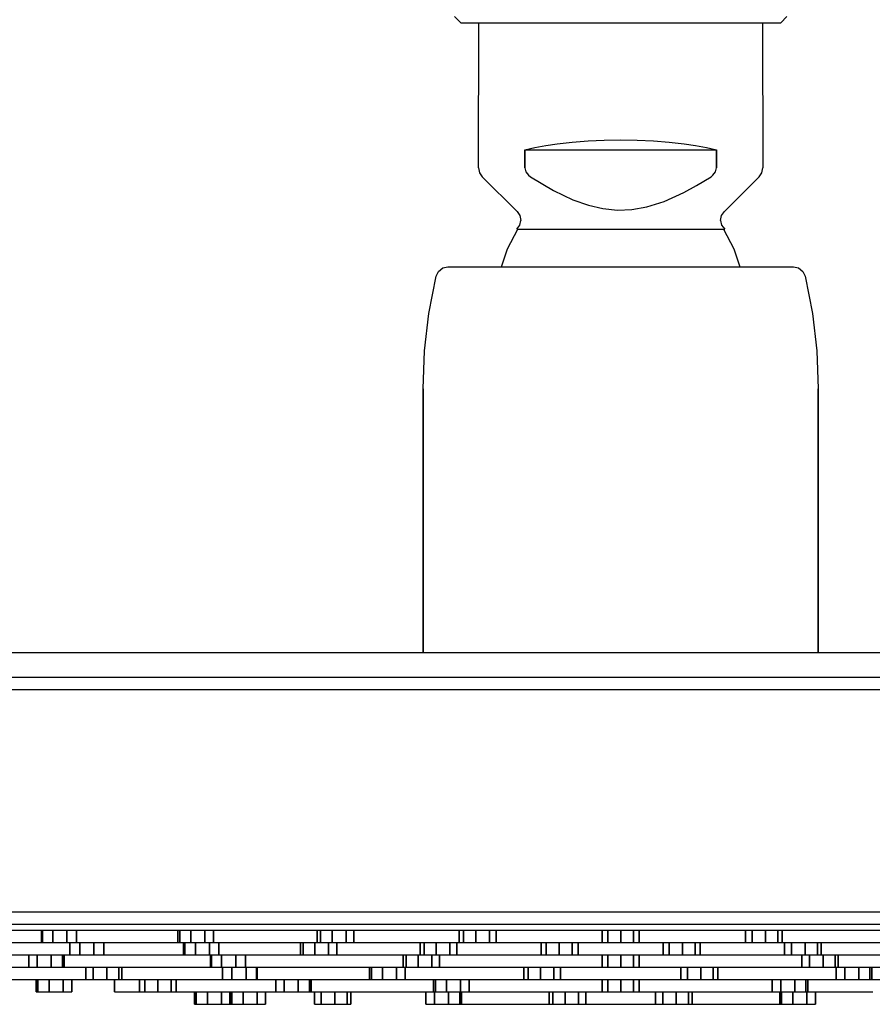
# Model space of a CAD drawing. Extents: x 0 to 300, y 0 to 193.
# Drawn here: x 101 to 170, y 0 to 80 of the extents above; entities that cross this region are included whole.
import ezdxf

# ---------------------------------------------------------------- set-up
doc = ezdxf.new("R2010")
doc.units = 0
doc.header["$MEASUREMENT"] = 0

msp = doc.modelspace()

# ---------------------------------------------------------------- linework, layer by layer
for p, q in [((136.541, 80.2518), (137.04, 79.75)), ((162.96, 79.75), (163.459, 80.2518)), ((137.04, 79.75), (137.393, 79.75)), ((137.393, 79.75), (138.091, 79.75)), ((138.091, 79.75), (138.5044, 79.75)), ((138.091, 79.75), (139.113, 79.75)), ((138.485, 67.9888), (138.5044, 79.75)), ((139.113, 79.75), (140.432, 79.75)), ((140.432, 79.75), (142.012, 79.75)), ((142.012, 79.75), (143.811, 79.75)), ((143.811, 79.75), (145.777, 79.75)), ((145.777, 79.75), (147.859, 79.75)), ((147.859, 79.75), (150, 79.75)), ((150, 79.75), (152.14, 79.75)), ((152.14, 79.75), (154.222, 79.75)), ((154.222, 79.75), (156.189, 79.75)), ((156.189, 79.75), (157.987, 79.75)), ((157.987, 79.75), (159.568, 79.75)), ((159.568, 79.75), (160.887, 79.75)), ((160.887, 79.75), (161.909, 79.75)), ((161.4956, 79.75), (161.909, 79.75)), ((161.4956, 79.75), (161.515, 67.9888)), ((161.909, 79.75), (162.606, 79.75)), ((162.606, 79.75), (162.96, 79.75)), ((146.079, 70.0866), (147.354, 70.188)), ((147.354, 70.188), (148.668, 70.2495)), ((148.668, 70.2495), (150, 70.2701)), ((150, 70.2701), (151.332, 70.2495)), ((151.332, 70.2495), (152.646, 70.188)), ((152.646, 70.188), (153.921, 70.0865)), ((142.24, 69.4678), (143.054, 69.6484)), ((142.24, 67.9887), (142.24, 69.4678)), ((142.24, 69.4678), (157.76, 69.4678)), ((142.24, 69.4678), (142.24, 67.9887)), ((143.054, 69.6484), (143.929, 69.8086)), ((143.929, 69.8086), (144.859, 69.9469)), ((144.859, 69.9469), (146.079, 70.0866)), ((153.921, 70.0865), (155.141, 69.9469)), ((155.141, 69.9469), (156.071, 69.8086)), ((156.071, 69.8086), (156.946, 69.6483)), ((156.946, 69.6483), (157.76, 69.4678)), ((157.76, 69.4678), (157.76, 67.9887)), ((157.76, 67.9887), (157.76, 69.4678)), ((138.485, 67.9888), (138.567, 67.6068)), ((142.24, 67.9887), (142.313, 67.6811)), ((157.687, 67.6811), (157.76, 67.9887)), ((161.433, 67.6068), (161.515, 67.9888)), ((138.567, 67.6068), (138.784, 67.283)), ((138.784, 67.283), (141.603, 64.467)), ((142.313, 67.6811), (142.523, 67.4058)), ((142.523, 67.4058), (142.683, 67.283)), ((142.683, 67.283), (144.552, 66.1689)), ((156.152, 66.5638), (157.317, 67.283)), ((157.317, 67.283), (157.477, 67.4058)), ((157.477, 67.4058), (157.687, 67.6811)), ((158.398, 64.467), (161.216, 67.283)), ((161.216, 67.283), (161.433, 67.6068)), ((155.116, 65.9943), (156.152, 66.5638)), ((144.552, 66.1689), (146.122, 65.4196)), ((146.122, 65.4196), (147.383, 64.9726)), ((153.523, 65.2783), (155.116, 65.9943)), ((147.383, 64.9726), (148.55, 64.7032)), ((148.55, 64.7032), (149.732, 64.5853)), ((149.732, 64.5853), (150.904, 64.6288)), ((150.904, 64.6288), (152.111, 64.8378)), ((152.111, 64.8378), (153.523, 65.2783)), ((141.603, 64.467), (141.842, 64.1325)), ((141.842, 64.1325), (141.913, 63.7381)), ((158.087, 63.7381), (158.159, 64.1325)), ((158.159, 64.1325), (158.398, 64.467)), ((140.824, 61.4535), (141.6597, 63.0235)), ((141.576, 63.0235), (141.823, 63.3474)), ((141.576, 63.0235), (141.6597, 63.0235)), ((141.598, 63.0235), (141.779, 63.0235)), ((141.779, 63.0235), (142.114, 63.0235)), ((141.823, 63.3474), (141.913, 63.7381)), ((142.114, 63.0235), (142.598, 63.0235)), ((142.598, 63.0235), (143.269, 63.0235)), ((143.269, 63.0235), (144.085, 63.0235)), ((144.085, 63.0235), (145.027, 63.0235)), ((145.027, 63.0235), (145.804, 63.0235)), ((145.804, 63.0235), (146.632, 63.0235)), ((146.632, 63.0235), (147.499, 63.0235)), ((147.499, 63.0235), (148.617, 63.0235)), ((148.617, 63.0235), (149.761, 63.0235)), ((149.761, 63.0235), (150.87, 63.0235)), ((150.87, 63.0235), (151.964, 63.0235)), ((151.964, 63.0235), (153.025, 63.0235)), ((153.025, 63.0235), (153.871, 63.0235)), ((153.871, 63.0235), (154.671, 63.0235)), ((154.671, 63.0235), (155.415, 63.0235)), ((155.415, 63.0235), (156.266, 63.0235)), ((156.266, 63.0235), (156.995, 63.0235)), ((156.995, 63.0235), (157.586, 63.0235)), ((157.586, 63.0235), (158.018, 63.0235)), ((158.018, 63.0235), (158.3, 63.0235)), ((158.087, 63.7381), (158.177, 63.3474)), ((158.177, 63.3474), (158.427, 63.0235)), ((158.3, 63.0235), (158.427, 63.0235)), ((158.3403, 63.0235), (158.396, 63.0235)), ((158.3403, 63.0235), (159.176, 61.4535)), ((140.3563, 59.9899), (140.824, 61.4535)), ((159.176, 61.4535), (159.6437, 59.9899)), ((135.25, 59.6172), (135.597, 59.8919)), ((135.597, 59.8919), (136.008, 59.9899)), ((136.008, 59.9899), (136.084, 59.9899)), ((136.084, 59.9899), (136.399, 59.9899)), ((136.399, 59.9899), (136.946, 59.9899)), ((136.946, 59.9899), (137.717, 59.9899)), ((137.717, 59.9899), (138.698, 59.9899)), ((138.698, 59.9899), (139.873, 59.9899)), ((139.873, 59.9899), (141.22, 59.9899)), ((141.22, 59.9899), (146.06, 59.9899)), ((146.06, 59.9899), (147.846, 59.9899)), ((147.846, 59.9899), (149.67, 59.9899)), ((149.67, 59.9899), (151.499, 59.9899)), ((151.499, 59.9899), (153.302, 59.9899)), ((153.302, 59.9899), (155.049, 59.9899)), ((155.049, 59.9899), (156.71, 59.9899)), ((156.71, 59.9899), (158.256, 59.9899)), ((158.256, 59.9899), (159.661, 59.9899)), ((159.661, 59.9899), (160.9, 59.9899)), ((160.9, 59.9899), (161.952, 59.9899)), ((161.952, 59.9899), (162.801, 59.9899)), ((162.801, 59.9899), (163.43, 59.9899)), ((163.43, 59.9899), (163.83, 59.9899)), ((163.83, 59.9899), (163.992, 59.9899)), ((163.992, 59.9899), (164.403, 59.8919)), ((164.403, 59.8919), (164.75, 59.6172)), ((134.47, 56.2127), (135.055, 59.2196)), ((135.055, 59.2196), (135.25, 59.6172)), ((164.75, 59.6172), (164.945, 59.2196)), ((164.945, 59.2196), (165.53, 56.2127)), ((134.118, 53.1699), (134.47, 56.2127)), ((165.53, 56.2127), (165.882, 53.1699)), ((134, 50.1089), (134.118, 53.1699)), ((165.882, 53.1699), (166, 50.1089)), ((134, 50.1089), (134, 28.75)), ((134, 28.75), (134, 50.1089)), ((166, 50.1089), (166, 28.75)), ((166, 28.75), (166, 50.1089)), ((100.58, 28.75), (105.06, 28.75)), ((105.06, 28.75), (109.82, 28.75)), ((109.82, 28.75), (115.14, 28.75)), ((115.14, 28.75), (120.46, 28.75)), ((120.46, 28.75), (126.06, 28.75)), ((126.06, 28.75), (131.8, 28.75)), ((131.8, 28.75), (137.82, 28.75)), ((137.82, 28.75), (143.84, 28.75)), ((143.84, 28.75), (150, 28.75)), ((150, 28.75), (156.16, 28.75)), ((156.16, 28.75), (162.18, 28.75)), ((162.18, 28.75), (168.2, 28.75)), ((168.2, 28.75), (173.94, 28.75)), ((99.042, 26.75), (111.26, 26.75)), ((111.26, 26.75), (124.074, 26.75)), ((124.074, 26.75), (136.888, 26.75)), ((136.888, 26.75), (150, 26.75)), ((150, 26.75), (163.112, 26.75)), ((163.112, 26.75), (175.926, 26.75)), ((98.7, 25.75), (111, 25.75)), ((111, 25.75), (123.9, 25.75)), ((123.9, 25.75), (136.8, 25.75)), ((136.8, 25.75), (150, 25.75)), ((150, 25.75), (163.2, 25.75)), ((163.2, 25.75), (176.1, 25.75)), ((98.7, 7.75), (111, 7.75)), ((111, 7.75), (123.9, 7.75)), ((123.9, 7.75), (136.8, 7.75)), ((136.8, 7.75), (150, 7.75)), ((150, 7.75), (163.2, 7.75)), ((163.2, 7.75), (176.1, 7.75)), ((99.042, 6.75), (111.26, 6.75)), ((111.26, 6.75), (124.074, 6.75)), ((124.074, 6.75), (136.888, 6.75)), ((136.888, 6.75), (150, 6.75)), ((150, 6.75), (163.112, 6.75)), ((163.112, 6.75), (175.926, 6.75)), ((100.41, 6.25), (112.3, 6.25)), ((103.102, 6.25), (103.102, 5.25)), ((103.102, 5.25), (103.102, 6.25)), ((103.166, 6.25), (103.166, 5.25)), ((103.166, 5.25), (103.166, 6.25)), ((103.998, 5.25), (103.998, 6.25)), ((103.998, 6.25), (103.998, 5.25)), ((105.139, 5.25), (105.139, 6.25)), ((105.139, 6.25), (105.139, 5.25)), ((105.921, 5.25), (105.921, 6.25)), ((105.921, 6.25), (105.921, 5.25)), ((112.3, 6.25), (124.77, 6.25)), ((114.128, 6.25), (114.128, 5.25)), ((114.128, 5.25), (114.128, 6.25)), ((114.291, 5.25), (114.291, 6.25)), ((114.291, 6.25), (114.291, 5.25)), ((115.189, 6.25), (115.189, 5.25)), ((115.189, 5.25), (115.189, 6.25)), ((116.32, 5.25), (116.32, 6.25)), ((116.32, 6.25), (116.32, 5.25)), ((117.026, 5.25), (117.026, 6.25)), ((117.026, 6.25), (117.026, 5.25)), ((124.77, 6.25), (137.24, 6.25)), ((125.428, 6.25), (125.428, 5.25)), ((125.428, 5.25), (125.428, 6.25)), ((125.688, 6.25), (125.688, 5.25)), ((125.688, 5.25), (125.688, 6.25)), ((126.644, 5.25), (126.644, 6.25)), ((126.644, 6.25), (126.644, 5.25)), ((127.757, 5.25), (127.757, 6.25)), ((127.757, 6.25), (127.757, 5.25)), ((128.382, 5.25), (128.382, 6.25)), ((128.382, 6.25), (128.382, 5.25)), ((136.914, 6.25), (136.914, 5.25)), ((136.914, 5.25), (136.914, 6.25)), ((137.24, 6.25), (150, 6.25)), ((137.271, 6.25), (137.271, 5.25)), ((137.271, 5.25), (137.271, 6.25)), ((138.278, 6.25), (138.278, 5.25)), ((138.278, 5.25), (138.278, 6.25)), ((139.363, 6.25), (139.363, 5.25)), ((139.363, 5.25), (139.363, 6.25)), ((139.903, 5.25), (139.903, 6.25)), ((139.903, 6.25), (139.903, 5.25)), ((148.5, 6.25), (148.5, 5.25)), ((148.5, 5.25), (148.5, 6.25)), ((148.95, 6.25), (148.95, 5.25)), ((148.95, 5.25), (148.95, 6.25)), ((150, 5.25), (150, 6.25)), ((150, 6.25), (162.76, 6.25)), ((150, 6.25), (150, 5.25)), ((151.05, 6.25), (151.05, 5.25)), ((151.05, 5.25), (151.05, 6.25)), ((151.5, 5.25), (151.5, 6.25)), ((151.5, 6.25), (151.5, 5.25)), ((160.097, 5.25), (160.097, 6.25)), ((160.097, 6.25), (160.097, 5.25)), ((160.637, 6.25), (160.637, 5.25)), ((160.637, 5.25), (160.637, 6.25)), ((161.722, 6.25), (161.722, 5.25)), ((161.722, 5.25), (161.722, 6.25)), ((162.729, 6.25), (162.729, 5.25)), ((162.729, 5.25), (162.729, 6.25)), ((162.76, 6.25), (175.23, 6.25)), ((163.086, 6.25), (163.086, 5.25)), ((163.086, 5.25), (163.086, 6.25)), ((98.094, 5.25), (107.934, 5.25)), ((103.102, 5.25), (103.166, 5.25)), ((103.102, 5.25), (103.884, 5.25)), ((103.166, 5.25), (103.998, 5.25)), ((103.884, 5.25), (105.024, 5.25)), ((103.998, 5.25), (105.139, 5.25)), ((105.024, 5.25), (105.857, 5.25)), ((105.139, 5.25), (105.921, 5.25)), ((105.371, 5.25), (105.371, 4.25)), ((105.371, 4.25), (105.371, 5.25)), ((105.385, 5.25), (105.385, 4.25)), ((105.385, 4.25), (105.385, 5.25)), ((105.857, 5.25), (105.921, 5.25)), ((106.183, 5.25), (106.183, 4.25)), ((106.183, 4.25), (106.183, 5.25)), ((107.325, 5.25), (107.325, 4.25)), ((107.325, 4.25), (107.325, 5.25)), ((107.934, 5.25), (118.02, 5.25)), ((108.143, 4.25), (108.143, 5.25)), ((108.143, 5.25), (108.143, 4.25)), ((114.128, 5.25), (114.291, 5.25)), ((114.128, 5.25), (114.835, 5.25)), ((114.291, 5.25), (115.189, 5.25)), ((114.59, 5.25), (114.59, 4.25)), ((114.59, 4.25), (114.59, 5.25)), ((114.703, 4.25), (114.703, 5.25)), ((114.703, 5.25), (114.703, 4.25)), ((114.835, 5.25), (115.965, 5.25)), ((115.189, 5.25), (116.32, 5.25)), ((115.569, 5.25), (115.569, 4.25)), ((115.569, 4.25), (115.569, 5.25)), ((115.965, 5.25), (116.863, 5.25)), ((116.32, 5.25), (117.026, 5.25)), ((116.706, 5.25), (116.706, 4.25)), ((116.706, 4.25), (116.706, 5.25)), ((116.863, 5.25), (117.026, 5.25)), ((117.451, 4.25), (117.451, 5.25)), ((117.451, 5.25), (117.451, 4.25)), ((118.02, 5.25), (128.598, 5.25)), ((124.078, 5.25), (124.078, 4.25)), ((124.078, 4.25), (124.078, 5.25)), ((124.29, 5.25), (124.29, 4.25)), ((124.29, 4.25), (124.29, 5.25)), ((125.218, 5.25), (125.218, 4.25)), ((125.218, 4.25), (125.218, 5.25)), ((125.428, 5.25), (125.688, 5.25)), ((125.428, 5.25), (126.053, 5.25)), ((125.688, 5.25), (126.644, 5.25)), ((126.053, 5.25), (127.165, 5.25)), ((126.34, 5.25), (126.34, 4.25)), ((126.34, 4.25), (126.34, 5.25)), ((126.644, 5.25), (127.757, 5.25)), ((127.007, 4.25), (127.007, 5.25)), ((127.007, 5.25), (127.007, 4.25)), ((127.165, 5.25), (128.121, 5.25)), ((127.757, 5.25), (128.382, 5.25)), ((128.121, 5.25), (128.382, 5.25)), ((128.598, 5.25), (139.176, 5.25)), ((133.763, 5.25), (133.763, 4.25)), ((133.763, 4.25), (133.763, 5.25)), ((134.072, 5.25), (134.072, 4.25)), ((134.072, 4.25), (134.072, 5.25)), ((135.055, 5.25), (135.055, 4.25)), ((135.055, 4.25), (135.055, 5.25)), ((136.155, 5.25), (136.155, 4.25)), ((136.155, 4.25), (136.155, 5.25)), ((136.738, 4.25), (136.738, 5.25)), ((136.738, 5.25), (136.738, 4.25)), ((136.914, 5.25), (137.271, 5.25)), ((136.914, 5.25), (137.454, 5.25)), ((137.271, 5.25), (138.278, 5.25)), ((137.454, 5.25), (138.539, 5.25)), ((138.278, 5.25), (139.363, 5.25)), ((138.539, 5.25), (139.546, 5.25)), ((139.176, 5.25), (150, 5.25)), ((139.363, 5.25), (139.903, 5.25)), ((139.546, 5.25), (139.903, 5.25)), ((143.572, 5.25), (143.572, 4.25)), ((143.572, 4.25), (143.572, 5.25)), ((143.976, 5.25), (143.976, 4.25)), ((143.976, 4.25), (143.976, 5.25)), ((145.006, 5.25), (145.006, 4.25)), ((145.006, 4.25), (145.006, 5.25)), ((146.074, 5.25), (146.074, 4.25)), ((146.074, 4.25), (146.074, 5.25)), ((146.57, 4.25), (146.57, 5.25)), ((146.57, 5.25), (146.57, 4.25)), ((148.5, 5.25), (148.95, 5.25)), ((148.5, 5.25), (148.95, 5.25)), ((148.95, 5.25), (150, 5.25)), ((148.95, 5.25), (150, 5.25)), ((150, 5.25), (151.05, 5.25)), ((150, 5.25), (160.824, 5.25)), ((150, 5.25), (151.05, 5.25)), ((151.05, 5.25), (151.5, 5.25)), ((151.05, 5.25), (151.5, 5.25)), ((153.43, 5.25), (153.43, 4.25)), ((153.43, 4.25), (153.43, 5.25)), ((153.926, 5.25), (153.926, 4.25)), ((153.926, 4.25), (153.926, 5.25)), ((154.994, 5.25), (154.994, 4.25)), ((154.994, 4.25), (154.994, 5.25)), ((156.024, 5.25), (156.024, 4.25)), ((156.024, 4.25), (156.024, 5.25)), ((156.428, 5.25), (156.428, 4.25)), ((156.428, 4.25), (156.428, 5.25)), ((160.097, 5.25), (160.637, 5.25)), ((160.097, 5.25), (160.454, 5.25)), ((160.454, 5.25), (161.461, 5.25)), ((160.637, 5.25), (161.722, 5.25)), ((160.824, 5.25), (171.402, 5.25)), ((161.461, 5.25), (162.546, 5.25)), ((161.722, 5.25), (162.729, 5.25)), ((162.546, 5.25), (163.086, 5.25)), ((162.729, 5.25), (163.086, 5.25)), ((163.262, 5.25), (163.262, 4.25)), ((163.262, 4.25), (163.262, 5.25)), ((163.845, 5.25), (163.845, 4.25)), ((163.845, 4.25), (163.845, 5.25)), ((164.945, 4.25), (164.945, 5.25)), ((164.945, 5.25), (164.945, 4.25)), ((165.928, 5.25), (165.928, 4.25)), ((165.928, 4.25), (165.928, 5.25)), ((166.237, 5.25), (166.237, 4.25)), ((166.237, 4.25), (166.237, 5.25)), ((98.208, 4.25), (106.112, 4.25)), ((102.066, 3.25), (102.066, 4.25)), ((102.066, 4.25), (102.066, 3.25)), ((102.75, 3.25), (102.75, 4.25)), ((102.75, 4.25), (102.75, 3.25)), ((103.884, 3.25), (103.884, 4.25)), ((103.884, 4.25), (103.884, 3.25)), ((104.799, 3.25), (104.799, 4.25)), ((104.799, 4.25), (104.799, 3.25)), ((104.934, 3.25), (104.934, 4.25)), ((104.934, 4.25), (104.934, 3.25)), ((105.371, 4.25), (106.189, 4.25)), ((105.385, 4.25), (106.183, 4.25)), ((106.112, 4.25), (114.432, 4.25)), ((106.183, 4.25), (107.325, 4.25)), ((106.189, 4.25), (107.331, 4.25)), ((107.325, 4.25), (108.143, 4.25)), ((107.331, 4.25), (108.129, 4.25)), ((114.432, 4.25), (122.96, 4.25)), ((114.59, 4.25), (114.703, 4.25)), ((114.59, 4.25), (115.335, 4.25)), ((114.703, 4.25), (115.569, 4.25)), ((115.335, 4.25), (116.471, 4.25)), ((115.569, 4.25), (116.706, 4.25)), ((116.471, 4.25), (117.337, 4.25)), ((116.706, 4.25), (117.451, 4.25)), ((116.783, 4.25), (116.783, 3.25)), ((116.783, 3.25), (116.783, 4.25)), ((116.846, 3.25), (116.846, 4.25)), ((116.846, 4.25), (116.846, 3.25)), ((117.337, 4.25), (117.451, 4.25)), ((117.679, 4.25), (117.679, 3.25)), ((117.679, 3.25), (117.679, 4.25)), ((118.82, 3.25), (118.82, 4.25)), ((118.82, 4.25), (118.82, 3.25)), ((119.602, 3.25), (119.602, 4.25)), ((119.602, 4.25), (119.602, 3.25)), ((122.96, 4.25), (131.904, 4.25)), ((124.078, 4.25), (124.29, 4.25)), ((124.078, 4.25), (124.744, 4.25)), ((124.29, 4.25), (125.218, 4.25)), ((124.744, 4.25), (125.867, 4.25)), ((125.218, 4.25), (126.34, 4.25)), ((125.867, 4.25), (126.795, 4.25)), ((126.34, 4.25), (127.007, 4.25)), ((126.795, 4.25), (127.007, 4.25)), ((131.904, 4.25), (140.848, 4.25)), ((132.374, 4.25), (132.374, 3.25)), ((132.374, 3.25), (132.374, 4.25)), ((132.634, 4.25), (132.634, 3.25)), ((132.634, 3.25), (132.634, 4.25)), ((133.59, 4.25), (133.59, 3.25)), ((133.59, 3.25), (133.59, 4.25)), ((133.763, 4.25), (134.072, 4.25)), ((133.763, 4.25), (134.347, 4.25)), ((134.072, 4.25), (135.055, 4.25)), ((134.347, 4.25), (135.446, 4.25)), ((134.702, 4.25), (134.702, 3.25)), ((134.702, 3.25), (134.702, 4.25)), ((135.055, 4.25), (136.155, 4.25)), ((135.328, 3.25), (135.328, 4.25)), ((135.328, 4.25), (135.328, 3.25)), ((135.446, 4.25), (136.429, 4.25)), ((136.155, 4.25), (136.738, 4.25)), ((136.429, 4.25), (136.738, 4.25)), ((140.848, 4.25), (150, 4.25)), ((143.572, 4.25), (143.976, 4.25)), ((143.572, 4.25), (144.068, 4.25)), ((143.976, 4.25), (145.006, 4.25)), ((144.068, 4.25), (145.136, 4.25)), ((145.006, 4.25), (146.074, 4.25)), ((145.136, 4.25), (146.166, 4.25)), ((146.074, 4.25), (146.57, 4.25)), ((146.166, 4.25), (146.57, 4.25)), ((148.5, 4.25), (148.5, 3.25)), ((148.5, 3.25), (148.5, 4.25)), ((148.95, 4.25), (148.95, 3.25)), ((148.95, 3.25), (148.95, 4.25)), ((150, 3.25), (150, 4.25)), ((150, 4.25), (159.152, 4.25)), ((150, 4.25), (150, 3.25)), ((151.05, 4.25), (151.05, 3.25)), ((151.05, 3.25), (151.05, 4.25)), ((151.5, 3.25), (151.5, 4.25)), ((151.5, 4.25), (151.5, 3.25)), ((153.43, 4.25), (153.926, 4.25)), ((153.43, 4.25), (153.834, 4.25)), ((153.834, 4.25), (154.864, 4.25)), ((153.926, 4.25), (154.994, 4.25)), ((154.864, 4.25), (155.932, 4.25)), ((154.994, 4.25), (156.024, 4.25)), ((155.932, 4.25), (156.428, 4.25)), ((156.024, 4.25), (156.428, 4.25)), ((159.152, 4.25), (168.096, 4.25)), ((163.262, 4.25), (163.845, 4.25)), ((163.262, 4.25), (163.571, 4.25)), ((163.571, 4.25), (164.554, 4.25)), ((163.845, 4.25), (164.945, 4.25)), ((164.554, 4.25), (165.653, 4.25)), ((164.672, 3.25), (164.672, 4.25)), ((164.672, 4.25), (164.672, 3.25)), ((164.945, 4.25), (165.928, 4.25)), ((165.298, 4.25), (165.298, 3.25)), ((165.298, 3.25), (165.298, 4.25)), ((165.653, 4.25), (166.237, 4.25)), ((165.928, 4.25), (166.237, 4.25)), ((166.41, 4.25), (166.41, 3.25)), ((166.41, 3.25), (166.41, 4.25)), ((167.366, 4.25), (167.366, 3.25)), ((167.366, 3.25), (167.366, 4.25)), ((167.626, 4.25), (167.626, 3.25)), ((167.626, 3.25), (167.626, 4.25)), ((168.096, 4.25), (177.04, 4.25)), ((96.714, 3.25), (102.358, 3.25)), ((102.066, 3.25), (102.201, 3.25)), ((102.066, 3.25), (102.75, 3.25)), ((102.201, 3.25), (103.116, 3.25)), ((102.358, 3.25), (108.666, 3.25)), ((102.75, 3.25), (103.884, 3.25)), ((103.116, 3.25), (104.25, 3.25)), ((103.884, 3.25), (104.799, 3.25)), ((104.25, 3.25), (104.934, 3.25)), ((104.799, 3.25), (104.934, 3.25)), ((106.667, 3.25), (106.667, 2.25)), ((106.667, 2.25), (106.667, 3.25)), ((107.269, 2.25), (107.269, 3.25)), ((107.269, 3.25), (107.269, 2.25)), ((108.387, 2.25), (108.387, 3.25)), ((108.387, 3.25), (108.387, 2.25)), ((108.666, 3.25), (114.974, 3.25)), ((109.358, 3.25), (109.358, 2.25)), ((109.358, 2.25), (109.358, 3.25)), ((109.591, 2.25), (109.591, 3.25)), ((109.591, 3.25), (109.591, 2.25)), ((114.974, 3.25), (121.614, 3.25)), ((116.783, 3.25), (116.846, 3.25)), ((116.783, 3.25), (117.565, 3.25)), ((116.846, 3.25), (117.679, 3.25)), ((117.565, 3.25), (118.705, 3.25)), ((117.679, 3.25), (118.82, 3.25)), ((117.753, 3.25), (117.753, 2.25)), ((117.753, 2.25), (117.753, 3.25)), ((118.515, 3.25), (118.515, 2.25)), ((118.515, 2.25), (118.515, 3.25)), ((118.705, 3.25), (119.538, 3.25)), ((118.82, 3.25), (119.602, 3.25)), ((119.538, 3.25), (119.602, 3.25)), ((119.657, 3.25), (119.657, 2.25)), ((119.657, 2.25), (119.657, 3.25)), ((120.508, 2.25), (120.508, 3.25)), ((120.508, 3.25), (120.508, 2.25)), ((120.544, 2.25), (120.544, 3.25)), ((120.544, 3.25), (120.544, 2.25)), ((121.614, 3.25), (128.42, 3.25)), ((128.42, 3.25), (135.558, 3.25)), ((129.657, 3.25), (129.657, 2.25)), ((129.657, 2.25), (129.657, 3.25)), ((129.82, 3.25), (129.82, 2.25)), ((129.82, 2.25), (129.82, 3.25)), ((130.718, 2.25), (130.718, 3.25)), ((130.718, 3.25), (130.718, 2.25)), ((131.849, 2.25), (131.849, 3.25)), ((131.849, 3.25), (131.849, 2.25)), ((132.374, 3.25), (133.851, 3.25)), ((132.374, 3.25), (132.634, 3.25)), ((132.374, 3.25), (132.999, 3.25)), ((132.555, 2.25), (132.555, 3.25)), ((132.555, 3.25), (132.555, 2.25)), ((132.634, 3.25), (133.851, 3.25)), ((132.634, 3.25), (133.59, 3.25)), ((132.999, 3.25), (134.111, 3.25)), ((132.999, 3.25), (133.851, 3.25)), ((133.59, 3.25), (133.851, 3.25)), ((133.59, 3.25), (134.702, 3.25)), ((133.851, 3.25), (134.702, 3.25)), ((133.851, 3.25), (135.328, 3.25)), ((133.851, 3.25), (135.067, 3.25)), ((133.851, 3.25), (134.111, 3.25)), ((134.111, 3.25), (135.067, 3.25)), ((134.702, 3.25), (135.328, 3.25)), ((135.067, 3.25), (135.328, 3.25)), ((135.558, 3.25), (142.696, 3.25)), ((142.143, 3.25), (142.143, 2.25)), ((142.143, 2.25), (142.143, 3.25)), ((142.5, 3.25), (142.5, 2.25)), ((142.5, 2.25), (142.5, 3.25)), ((142.696, 3.25), (150, 3.25)), ((143.507, 3.25), (143.507, 2.25)), ((143.507, 2.25), (143.507, 3.25)), ((144.592, 3.25), (144.592, 2.25)), ((144.592, 2.25), (144.592, 3.25)), ((145.132, 2.25), (145.132, 3.25)), ((145.132, 3.25), (145.132, 2.25)), ((148.5, 3.25), (148.95, 3.25)), ((148.5, 3.25), (148.95, 3.25)), ((148.95, 3.25), (150, 3.25)), ((148.95, 3.25), (150, 3.25)), ((150, 3.25), (151.05, 3.25)), ((150, 3.25), (157.304, 3.25)), ((150, 3.25), (151.05, 3.25)), ((151.05, 3.25), (151.5, 3.25)), ((151.05, 3.25), (151.5, 3.25)), ((154.868, 3.25), (154.868, 2.25)), ((154.868, 2.25), (154.868, 3.25)), ((155.408, 3.25), (155.408, 2.25)), ((155.408, 2.25), (155.408, 3.25)), ((156.493, 3.25), (156.493, 2.25)), ((156.493, 2.25), (156.493, 3.25)), ((157.304, 3.25), (164.442, 3.25)), ((157.5, 3.25), (157.5, 2.25)), ((157.5, 2.25), (157.5, 3.25)), ((157.857, 3.25), (157.857, 2.25)), ((157.857, 2.25), (157.857, 3.25)), ((164.442, 3.25), (171.58, 3.25)), ((164.672, 3.25), (166.149, 3.25)), ((164.672, 3.25), (165.298, 3.25)), ((164.672, 3.25), (164.933, 3.25)), ((164.933, 3.25), (166.149, 3.25)), ((164.933, 3.25), (165.889, 3.25)), ((165.298, 3.25), (166.149, 3.25)), ((165.298, 3.25), (166.41, 3.25)), ((165.889, 3.25), (166.149, 3.25)), ((165.889, 3.25), (167.001, 3.25)), ((166.149, 3.25), (167.626, 3.25)), ((166.149, 3.25), (167.366, 3.25)), ((166.149, 3.25), (166.41, 3.25)), ((166.149, 3.25), (167.001, 3.25)), ((166.41, 3.25), (167.366, 3.25)), ((167.001, 3.25), (167.626, 3.25)), ((167.366, 3.25), (167.626, 3.25)), ((167.445, 2.25), (167.445, 3.25)), ((167.445, 3.25), (167.445, 2.25)), ((168.151, 2.25), (168.151, 3.25)), ((168.151, 3.25), (168.151, 2.25)), ((169.282, 3.25), (169.282, 2.25)), ((169.282, 2.25), (169.282, 3.25)), ((170.18, 3.25), (170.18, 2.25)), ((170.18, 2.25), (170.18, 3.25)), ((170.343, 3.25), (170.343, 2.25)), ((170.343, 2.25), (170.343, 3.25)), ((99.284, 2.25), (102.632, 2.25)), ((100.255, 2.25), (102.632, 2.25)), ((102.632, 2.25), (106.228, 2.25)), ((102.666, 1.25), (102.666, 2.25)), ((102.666, 1.25), (102.666, 2.25)), ((102.666, 2.25), (102.666, 1.25)), ((102.666, 2.25), (102.666, 1.25)), ((102.802, 1.25), (102.802, 2.25)), ((102.802, 2.25), (102.802, 1.25)), ((103.716, 1.25), (103.716, 2.25)), ((103.716, 2.25), (103.716, 1.25)), ((104.851, 1.25), (104.851, 2.25)), ((104.851, 2.25), (104.851, 1.25)), ((105.535, 1.25), (105.535, 2.25)), ((105.535, 2.25), (106.228, 2.25)), ((105.535, 2.25), (105.535, 1.25)), ((106.228, 2.25), (109, 2.25)), ((106.228, 2.25), (110.196, 2.25)), ((106.667, 2.25), (106.9, 2.25)), ((106.667, 2.25), (107.269, 2.25)), ((106.667, 2.25), (106.9, 2.25)), ((106.667, 2.25), (107.269, 2.25)), ((106.9, 2.25), (107.871, 2.25)), ((106.9, 2.25), (107.871, 2.25)), ((107.269, 2.25), (108.387, 2.25)), ((107.269, 2.25), (108.387, 2.25)), ((107.871, 2.25), (108.989, 2.25)), ((107.871, 2.25), (108.989, 2.25)), ((108.387, 2.25), (109, 2.25)), ((108.387, 2.25), (109.358, 2.25)), ((108.989, 2.25), (109.591, 2.25)), ((109, 2.25), (109, 1.25)), ((109, 1.25), (109, 2.25)), ((109.358, 2.25), (109.591, 2.25)), ((110.196, 2.25), (114.412, 2.25)), ((111.038, 2.25), (111.038, 1.25)), ((111.038, 1.25), (111.038, 2.25)), ((111.463, 2.25), (111.463, 1.25)), ((111.463, 1.25), (111.463, 2.25)), ((112.523, 2.25), (112.523, 1.25)), ((112.523, 1.25), (112.523, 2.25)), ((113.584, 2.25), (113.584, 1.25)), ((113.584, 1.25), (113.584, 2.25)), ((114.008, 1.25), (114.008, 2.25)), ((114.008, 2.25), (114.008, 1.25)), ((114.412, 2.25), (119.124, 2.25)), ((117.753, 2.25), (118.515, 2.25)), ((117.789, 2.25), (118.641, 2.25)), ((118.515, 2.25), (119.657, 2.25)), ((118.641, 2.25), (119.783, 2.25)), ((119.124, 2.25), (123.836, 2.25)), ((119.657, 2.25), (120.508, 2.25)), ((119.783, 2.25), (120.544, 2.25)), ((122.066, 1.25), (122.066, 2.25)), ((122.066, 2.25), (122.066, 1.25)), ((122.75, 1.25), (122.75, 2.25)), ((122.75, 2.25), (122.75, 1.25)), ((123.836, 2.25), (128.796, 2.25)), ((123.884, 2.25), (123.884, 1.25)), ((123.884, 1.25), (123.884, 2.25)), ((124.799, 1.25), (124.799, 2.25)), ((124.799, 2.25), (124.799, 1.25)), ((124.934, 1.25), (124.934, 2.25)), ((124.934, 2.25), (124.934, 1.25)), ((128.796, 2.25), (133.88, 2.25)), ((129.657, 2.25), (129.82, 2.25)), ((129.657, 2.25), (130.364, 2.25)), ((129.82, 2.25), (130.718, 2.25)), ((130.364, 2.25), (131.494, 2.25)), ((130.718, 2.25), (131.849, 2.25)), ((131.494, 2.25), (132.392, 2.25)), ((131.849, 2.25), (132.555, 2.25)), ((132.392, 2.25), (132.555, 2.25)), ((133.88, 2.25), (139.212, 2.25)), ((134.834, 2.25), (134.834, 1.25)), ((134.834, 1.25), (134.834, 2.25)), ((134.997, 2.25), (134.997, 1.25)), ((134.997, 1.25), (134.997, 2.25)), ((135.894, 2.25), (135.894, 1.25)), ((135.894, 1.25), (135.894, 2.25)), ((137.025, 2.25), (137.025, 1.25)), ((137.025, 1.25), (137.025, 2.25)), ((137.731, 1.25), (137.731, 2.25)), ((137.731, 2.25), (137.731, 1.25)), ((139.212, 2.25), (144.544, 2.25)), ((142.143, 2.25), (142.5, 2.25)), ((142.143, 2.25), (142.683, 2.25)), ((142.5, 2.25), (143.507, 2.25)), ((142.683, 2.25), (143.768, 2.25)), ((143.507, 2.25), (144.592, 2.25)), ((143.768, 2.25), (144.775, 2.25)), ((144.544, 2.25), (150, 2.25)), ((144.592, 2.25), (145.132, 2.25)), ((144.775, 2.25), (145.132, 2.25)), ((148.5, 1.25), (148.5, 2.25)), ((148.5, 2.25), (148.5, 1.25)), ((148.95, 2.25), (148.95, 1.25)), ((148.95, 1.25), (148.95, 2.25)), ((150, 1.25), (150, 2.25)), ((150, 2.25), (155.456, 2.25)), ((150, 2.25), (150, 1.25)), ((151.05, 2.25), (151.05, 1.25)), ((151.05, 1.25), (151.05, 2.25)), ((151.5, 1.25), (151.5, 2.25)), ((151.5, 2.25), (151.5, 1.25)), ((154.868, 2.25), (155.408, 2.25)), ((154.868, 2.25), (155.225, 2.25)), ((155.225, 2.25), (156.232, 2.25)), ((155.408, 2.25), (156.493, 2.25)), ((155.456, 2.25), (160.788, 2.25)), ((156.232, 2.25), (157.317, 2.25)), ((156.493, 2.25), (157.5, 2.25)), ((157.317, 2.25), (157.857, 2.25)), ((157.5, 2.25), (157.857, 2.25)), ((160.788, 2.25), (166.12, 2.25)), ((162.269, 2.25), (162.269, 1.25)), ((162.269, 1.25), (162.269, 2.25)), ((162.975, 2.25), (162.975, 1.25)), ((162.975, 1.25), (162.975, 2.25)), ((164.106, 2.25), (164.106, 1.25)), ((164.106, 1.25), (164.106, 2.25)), ((165.003, 2.25), (165.003, 1.25)), ((165.003, 1.25), (165.003, 2.25)), ((165.166, 2.25), (165.166, 1.25)), ((165.166, 1.25), (165.166, 2.25)), ((166.12, 2.25), (171.204, 2.25)), ((167.445, 2.25), (168.151, 2.25)), ((167.445, 2.25), (167.608, 2.25)), ((167.608, 2.25), (168.506, 2.25)), ((168.151, 2.25), (169.282, 2.25)), ((168.506, 2.25), (169.636, 2.25)), ((169.282, 2.25), (170.18, 2.25)), ((169.636, 2.25), (170.343, 2.25)), ((170.18, 2.25), (170.343, 2.25)), ((102.666, 1.25), (102.802, 1.25)), ((102.666, 1.25), (103.351, 1.25)), ((102.666, 1.25), (102.802, 1.25)), ((102.666, 1.25), (103.351, 1.25)), ((102.802, 1.25), (103.716, 1.25)), ((102.802, 1.25), (103.716, 1.25)), ((103.351, 1.25), (104.485, 1.25)), ((103.351, 1.25), (104.485, 1.25)), ((103.716, 1.25), (104.851, 1.25)), ((103.716, 1.25), (104.851, 1.25)), ((104.485, 1.25), (105.4, 1.25)), ((104.485, 1.25), (105.4, 1.25)), ((104.851, 1.25), (105.535, 1.25)), ((104.851, 1.25), (105.535, 1.25)), ((105.4, 1.25), (105.535, 1.25)), ((105.4, 1.25), (105.535, 1.25)), ((109, 1.25), (109.246, 1.25)), ((109, 1.25), (109.246, 1.25)), ((109.246, 1.25), (109.656, 1.25)), ((109.246, 1.25), (109.656, 1.25)), ((109.656, 1.25), (110.476, 1.25)), ((109.656, 1.25), (110.476, 1.25)), ((110.476, 1.25), (111.542, 1.25)), ((110.476, 1.25), (111.542, 1.25)), ((111.038, 1.25), (111.463, 1.25)), ((111.038, 1.25), (111.463, 1.25)), ((111.038, 1.25), (111.463, 1.25)), ((111.038, 1.25), (111.463, 1.25)), ((111.463, 1.25), (112.523, 1.25)), ((111.463, 1.25), (112.523, 1.25)), ((111.463, 1.25), (112.523, 1.25)), ((111.463, 1.25), (112.523, 1.25)), ((111.542, 1.25), (112.936, 1.25)), ((111.542, 1.25), (112.936, 1.25)), ((112.523, 1.25), (113.584, 1.25)), ((112.523, 1.25), (113.584, 1.25)), ((112.523, 1.25), (113.584, 1.25)), ((112.523, 1.25), (113.584, 1.25)), ((112.936, 1.25), (114.576, 1.25)), ((112.936, 1.25), (114.576, 1.25)), ((113.584, 1.25), (114.008, 1.25)), ((113.584, 1.25), (114.008, 1.25)), ((113.584, 1.25), (114.008, 1.25)), ((113.584, 1.25), (114.008, 1.25)), ((114.576, 1.25), (115.476, 1.25)), ((114.576, 1.25), (116.462, 1.25)), ((115.476, 0.25), (115.476, 1.25)), ((115.476, 0.25), (115.476, 1.25)), ((115.476, 1.25), (115.476, 0.25)), ((115.476, 1.25), (115.476, 0.25)), ((115.611, 0.25), (115.611, 1.25)), ((115.611, 1.25), (115.611, 0.25)), ((116.462, 1.25), (118.676, 1.25)), ((116.526, 0.25), (116.526, 1.25)), ((116.526, 1.25), (116.526, 0.25)), ((117.66, 0.25), (117.66, 1.25)), ((117.66, 1.25), (117.66, 0.25)), ((118.344, 0.25), (118.344, 1.25)), ((118.344, 1.25), (118.344, 0.25)), ((118.363, 0.25), (118.363, 1.25)), ((118.363, 0.25), (118.363, 1.25)), ((118.363, 1.25), (118.363, 0.25)), ((118.363, 1.25), (118.363, 0.25)), ((118.498, 0.25), (118.498, 1.25)), ((118.498, 1.25), (118.498, 0.25)), ((118.676, 1.25), (121.054, 1.25)), ((119.413, 0.25), (119.413, 1.25)), ((119.413, 1.25), (119.413, 0.25)), ((120.547, 0.25), (120.547, 1.25)), ((120.547, 1.25), (120.547, 0.25)), ((121.054, 1.25), (123.678, 1.25)), ((121.231, 0.25), (121.231, 1.25)), ((121.231, 1.25), (123.678, 1.25)), ((121.231, 1.25), (121.231, 0.25)), ((122.066, 1.25), (122.201, 1.25)), ((122.066, 1.25), (122.75, 1.25)), ((122.066, 1.25), (122.201, 1.25)), ((122.066, 1.25), (122.75, 1.25)), ((122.201, 1.25), (123.116, 1.25)), ((122.201, 1.25), (123.116, 1.25)), ((122.75, 1.25), (123.884, 1.25)), ((122.75, 1.25), (123.884, 1.25)), ((123.116, 1.25), (124.25, 1.25)), ((123.116, 1.25), (124.25, 1.25)), ((123.678, 1.25), (125.191, 1.25)), ((123.678, 1.25), (126.466, 1.25)), ((123.884, 1.25), (124.799, 1.25)), ((123.884, 1.25), (124.799, 1.25)), ((124.25, 1.25), (124.934, 1.25)), ((124.25, 1.25), (124.934, 1.25)), ((124.799, 1.25), (124.934, 1.25)), ((124.799, 1.25), (124.934, 1.25)), ((125.191, 0.25), (125.191, 1.25)), ((125.191, 0.25), (125.191, 1.25)), ((125.191, 1.25), (125.191, 0.25)), ((125.191, 1.25), (125.191, 0.25)), ((125.75, 0.25), (125.75, 1.25)), ((125.75, 1.25), (125.75, 0.25)), ((126.466, 1.25), (129.582, 1.25)), ((126.857, 0.25), (126.857, 1.25)), ((126.857, 1.25), (126.857, 0.25)), ((127.853, 0.25), (127.853, 1.25)), ((127.853, 1.25), (127.853, 0.25)), ((128.135, 0.25), (128.135, 1.25)), ((128.135, 1.25), (129.582, 1.25)), ((128.135, 1.25), (128.135, 0.25)), ((129.582, 1.25), (132.698, 1.25)), ((129.582, 1.25), (132.698, 1.25)), ((132.698, 1.25), (134.231, 1.25)), ((132.698, 1.25), (135.978, 1.25)), ((134.231, 0.25), (134.231, 1.25)), ((134.231, 0.25), (134.231, 1.25)), ((134.231, 1.25), (134.231, 0.25)), ((134.231, 1.25), (134.231, 0.25)), ((134.834, 1.25), (134.997, 1.25)), ((134.834, 1.25), (135.54, 1.25)), ((134.915, 0.25), (134.915, 1.25)), ((134.915, 1.25), (134.915, 0.25)), ((134.997, 1.25), (135.894, 1.25)), ((135.54, 1.25), (136.671, 1.25)), ((135.894, 1.25), (137.025, 1.25)), ((135.978, 1.25), (139.34, 1.25)), ((136.05, 1.25), (136.05, 0.25)), ((136.05, 0.25), (136.05, 1.25)), ((136.671, 1.25), (137.569, 1.25)), ((136.964, 1.25), (136.964, 0.25)), ((136.964, 0.25), (136.964, 1.25)), ((137.025, 1.25), (137.731, 1.25)), ((137.1, 0.25), (137.1, 1.25)), ((137.1, 1.25), (137.1, 0.25)), ((137.569, 1.25), (137.731, 1.25)), ((139.34, 1.25), (142.866, 1.25)), ((142.866, 1.25), (146.392, 1.25)), ((144.205, 1.25), (144.205, 0.25)), ((144.205, 0.25), (144.205, 1.25)), ((144.515, 1.25), (144.515, 0.25)), ((144.515, 0.25), (144.515, 1.25)), ((145.497, 1.25), (145.497, 0.25)), ((145.497, 0.25), (145.497, 1.25)), ((146.392, 1.25), (150, 1.25)), ((146.597, 1.25), (146.597, 0.25)), ((146.597, 0.25), (146.597, 1.25)), ((147.18, 0.25), (147.18, 1.25)), ((147.18, 1.25), (147.18, 0.25)), ((148.5, 1.25), (148.95, 1.25)), ((148.5, 1.25), (148.95, 1.25)), ((148.95, 1.25), (150, 1.25)), ((148.95, 1.25), (150, 1.25)), ((150, 1.25), (151.05, 1.25)), ((150, 1.25), (151.05, 1.25)), ((150, 1.25), (153.608, 1.25)), ((151.05, 1.25), (151.5, 1.25)), ((151.05, 1.25), (151.5, 1.25)), ((152.82, 1.25), (152.82, 0.25)), ((152.82, 0.25), (152.82, 1.25)), ((153.403, 0.25), (153.403, 1.25)), ((153.403, 1.25), (153.403, 0.25)), ((153.608, 1.25), (157.134, 1.25)), ((154.503, 1.25), (154.503, 0.25)), ((154.503, 0.25), (154.503, 1.25)), ((155.485, 1.25), (155.485, 0.25)), ((155.485, 0.25), (155.485, 1.25)), ((155.795, 1.25), (155.795, 0.25)), ((155.795, 0.25), (155.795, 1.25)), ((157.134, 1.25), (160.66, 1.25)), ((160.66, 1.25), (164.022, 1.25)), ((162.269, 1.25), (162.975, 1.25)), ((162.269, 1.25), (162.431, 1.25)), ((162.431, 1.25), (163.329, 1.25)), ((162.9, 1.25), (162.9, 0.25)), ((162.9, 0.25), (162.9, 1.25)), ((162.975, 1.25), (164.106, 1.25)), ((163.036, 1.25), (163.036, 0.25)), ((163.036, 0.25), (163.036, 1.25)), ((163.329, 1.25), (164.46, 1.25)), ((163.95, 1.25), (163.95, 0.25)), ((163.95, 0.25), (163.95, 1.25)), ((164.022, 1.25), (167.302, 1.25)), ((164.106, 1.25), (165.003, 1.25)), ((164.46, 1.25), (165.166, 1.25)), ((165.003, 1.25), (165.166, 1.25)), ((165.085, 0.25), (165.085, 1.25)), ((165.085, 1.25), (165.085, 0.25)), ((165.769, 0.25), (165.769, 1.25)), ((165.769, 1.25), (165.769, 0.25)), ((165.769, 1.25), (167.302, 1.25)), ((167.302, 1.25), (170.418, 1.25)), ((167.302, 1.25), (170.418, 1.25)), ((115.476, 0.25), (116.16, 0.25)), ((115.476, 0.25), (115.611, 0.25)), ((115.476, 0.25), (116.16, 0.25)), ((115.476, 0.25), (115.611, 0.25)), ((115.611, 0.25), (116.526, 0.25)), ((115.611, 0.25), (116.526, 0.25)), ((116.16, 0.25), (117.294, 0.25)), ((116.16, 0.25), (117.294, 0.25)), ((116.526, 0.25), (117.66, 0.25)), ((116.526, 0.25), (117.66, 0.25)), ((117.294, 0.25), (118.209, 0.25)), ((117.294, 0.25), (118.209, 0.25)), ((117.66, 0.25), (118.344, 0.25)), ((117.66, 0.25), (118.344, 0.25)), ((118.209, 0.25), (118.344, 0.25)), ((118.209, 0.25), (118.344, 0.25)), ((118.363, 0.25), (119.047, 0.25)), ((118.363, 0.25), (118.498, 0.25)), ((118.363, 0.25), (119.047, 0.25)), ((118.363, 0.25), (118.498, 0.25)), ((118.498, 0.25), (119.413, 0.25)), ((118.498, 0.25), (119.413, 0.25)), ((119.047, 0.25), (120.181, 0.25)), ((119.047, 0.25), (120.181, 0.25)), ((119.413, 0.25), (120.547, 0.25)), ((119.413, 0.25), (120.547, 0.25)), ((120.181, 0.25), (121.096, 0.25)), ((120.181, 0.25), (121.096, 0.25)), ((120.547, 0.25), (121.231, 0.25)), ((120.547, 0.25), (121.231, 0.25)), ((121.096, 0.25), (121.231, 0.25)), ((121.096, 0.25), (121.231, 0.25)), ((125.191, 0.25), (125.473, 0.25)), ((125.191, 0.25), (125.75, 0.25)), ((125.191, 0.25), (125.473, 0.25)), ((125.191, 0.25), (125.75, 0.25)), ((125.473, 0.25), (126.469, 0.25)), ((125.473, 0.25), (126.469, 0.25)), ((125.75, 0.25), (126.857, 0.25)), ((125.75, 0.25), (126.857, 0.25)), ((126.469, 0.25), (127.576, 0.25)), ((126.469, 0.25), (127.576, 0.25)), ((126.857, 0.25), (127.853, 0.25)), ((126.857, 0.25), (127.853, 0.25)), ((127.576, 0.25), (128.135, 0.25)), ((127.576, 0.25), (128.135, 0.25)), ((127.853, 0.25), (128.135, 0.25)), ((127.853, 0.25), (128.135, 0.25)), ((134.231, 0.25), (134.366, 0.25)), ((134.231, 0.25), (134.915, 0.25)), ((134.231, 0.25), (134.366, 0.25)), ((134.231, 0.25), (134.915, 0.25)), ((134.366, 0.25), (135.281, 0.25)), ((134.366, 0.25), (135.281, 0.25)), ((134.915, 0.25), (136.05, 0.25)), ((134.915, 0.25), (136.05, 0.25)), ((135, 0.25), (135.09, 0.25)), ((135, 0.25), (135.09, 0.25)), ((135.09, 0.25), (135.24, 0.25)), ((135.09, 0.25), (135.24, 0.25)), ((135.24, 0.25), (135.54, 0.25)), ((135.24, 0.25), (135.54, 0.25)), ((135.281, 0.25), (136.415, 0.25)), ((135.281, 0.25), (136.415, 0.25)), ((135.54, 0.25), (135.93, 0.25)), ((135.54, 0.25), (135.93, 0.25)), ((135.93, 0.25), (136.44, 0.25)), ((135.93, 0.25), (136.44, 0.25)), ((136.05, 0.25), (136.964, 0.25)), ((136.05, 0.25), (136.964, 0.25)), ((136.415, 0.25), (137.1, 0.25)), ((136.415, 0.25), (137.1, 0.25)), ((136.44, 0.25), (137.04, 0.25)), ((136.44, 0.25), (137.04, 0.25)), ((136.964, 0.25), (137.1, 0.25)), ((136.964, 0.25), (137.1, 0.25)), ((137.04, 0.25), (137.73, 0.25)), ((137.04, 0.25), (137.73, 0.25)), ((137.73, 0.25), (138.54, 0.25)), ((137.73, 0.25), (138.54, 0.25)), ((138.54, 0.25), (139.41, 0.25)), ((138.54, 0.25), (139.41, 0.25)), ((139.41, 0.25), (140.37, 0.25)), ((139.41, 0.25), (140.37, 0.25)), ((140.37, 0.25), (141.39, 0.25)), ((140.37, 0.25), (141.39, 0.25)), ((141.39, 0.25), (142.53, 0.25)), ((141.39, 0.25), (142.53, 0.25)), ((142.53, 0.25), (143.67, 0.25)), ((142.53, 0.25), (143.67, 0.25)), ((143.67, 0.25), (144.87, 0.25)), ((143.67, 0.25), (144.87, 0.25)), ((144.205, 0.25), (144.515, 0.25)), ((144.205, 0.25), (144.789, 0.25)), ((144.205, 0.25), (144.515, 0.25)), ((144.205, 0.25), (144.789, 0.25)), ((144.515, 0.25), (145.497, 0.25)), ((144.515, 0.25), (145.497, 0.25)), ((144.789, 0.25), (145.888, 0.25)), ((144.789, 0.25), (145.888, 0.25)), ((144.87, 0.25), (146.1, 0.25)), ((144.87, 0.25), (146.1, 0.25)), ((145.497, 0.25), (146.597, 0.25)), ((145.497, 0.25), (146.597, 0.25)), ((145.888, 0.25), (146.871, 0.25)), ((145.888, 0.25), (146.871, 0.25)), ((146.1, 0.25), (147.39, 0.25)), ((146.1, 0.25), (147.39, 0.25)), ((146.597, 0.25), (147.18, 0.25)), ((146.597, 0.25), (147.18, 0.25)), ((146.871, 0.25), (147.18, 0.25)), ((146.871, 0.25), (147.18, 0.25)), ((147.39, 0.25), (148.68, 0.25)), ((147.39, 0.25), (148.68, 0.25)), ((148.68, 0.25), (150, 0.25)), ((148.68, 0.25), (150, 0.25)), ((150, 0.25), (151.32, 0.25)), ((150, 0.25), (151.32, 0.25)), ((151.32, 0.25), (152.61, 0.25)), ((151.32, 0.25), (152.61, 0.25)), ((152.61, 0.25), (153.9, 0.25)), ((152.61, 0.25), (153.9, 0.25)), ((152.82, 0.25), (153.403, 0.25)), ((152.82, 0.25), (153.129, 0.25)), ((152.82, 0.25), (153.403, 0.25)), ((152.82, 0.25), (153.129, 0.25)), ((153.129, 0.25), (154.112, 0.25)), ((153.129, 0.25), (154.112, 0.25)), ((153.403, 0.25), (154.503, 0.25)), ((153.403, 0.25), (154.503, 0.25)), ((153.9, 0.25), (155.13, 0.25)), ((153.9, 0.25), (155.13, 0.25)), ((154.112, 0.25), (155.211, 0.25)), ((154.112, 0.25), (155.211, 0.25)), ((154.503, 0.25), (155.485, 0.25)), ((154.503, 0.25), (155.485, 0.25)), ((155.13, 0.25), (156.33, 0.25)), ((155.13, 0.25), (156.33, 0.25)), ((155.211, 0.25), (155.795, 0.25)), ((155.211, 0.25), (155.795, 0.25)), ((155.485, 0.25), (155.795, 0.25)), ((155.485, 0.25), (155.795, 0.25)), ((156.33, 0.25), (157.47, 0.25)), ((156.33, 0.25), (157.47, 0.25)), ((157.47, 0.25), (158.61, 0.25)), ((157.47, 0.25), (158.61, 0.25)), ((158.61, 0.25), (159.63, 0.25)), ((158.61, 0.25), (159.63, 0.25)), ((159.63, 0.25), (160.59, 0.25)), ((159.63, 0.25), (160.59, 0.25)), ((160.59, 0.25), (161.46, 0.25)), ((160.59, 0.25), (161.46, 0.25)), ((161.46, 0.25), (162.27, 0.25)), ((161.46, 0.25), (162.27, 0.25)), ((162.27, 0.25), (162.96, 0.25)), ((162.27, 0.25), (162.96, 0.25)), ((162.9, 0.25), (163.036, 0.25)), ((162.9, 0.25), (163.585, 0.25)), ((162.9, 0.25), (163.036, 0.25)), ((162.9, 0.25), (163.585, 0.25)), ((162.96, 0.25), (163.56, 0.25)), ((162.96, 0.25), (163.56, 0.25)), ((163.036, 0.25), (163.95, 0.25)), ((163.036, 0.25), (163.95, 0.25)), ((163.56, 0.25), (164.07, 0.25)), ((163.56, 0.25), (164.07, 0.25)), ((163.585, 0.25), (164.719, 0.25)), ((163.585, 0.25), (164.719, 0.25)), ((163.95, 0.25), (165.085, 0.25)), ((163.95, 0.25), (165.085, 0.25)), ((164.07, 0.25), (164.46, 0.25)), ((164.07, 0.25), (164.46, 0.25)), ((164.46, 0.25), (164.76, 0.25)), ((164.46, 0.25), (164.76, 0.25)), ((164.719, 0.25), (165.634, 0.25)), ((164.719, 0.25), (165.634, 0.25)), ((164.76, 0.25), (164.91, 0.25)), ((164.76, 0.25), (164.91, 0.25)), ((164.91, 0.25), (165, 0.25)), ((164.91, 0.25), (165, 0.25)), ((165.085, 0.25), (165.769, 0.25)), ((165.085, 0.25), (165.769, 0.25)), ((165.634, 0.25), (165.769, 0.25)), ((165.634, 0.25), (165.769, 0.25))]:
    msp.add_line(p, q)

doc.saveas('drawing.dxf')
